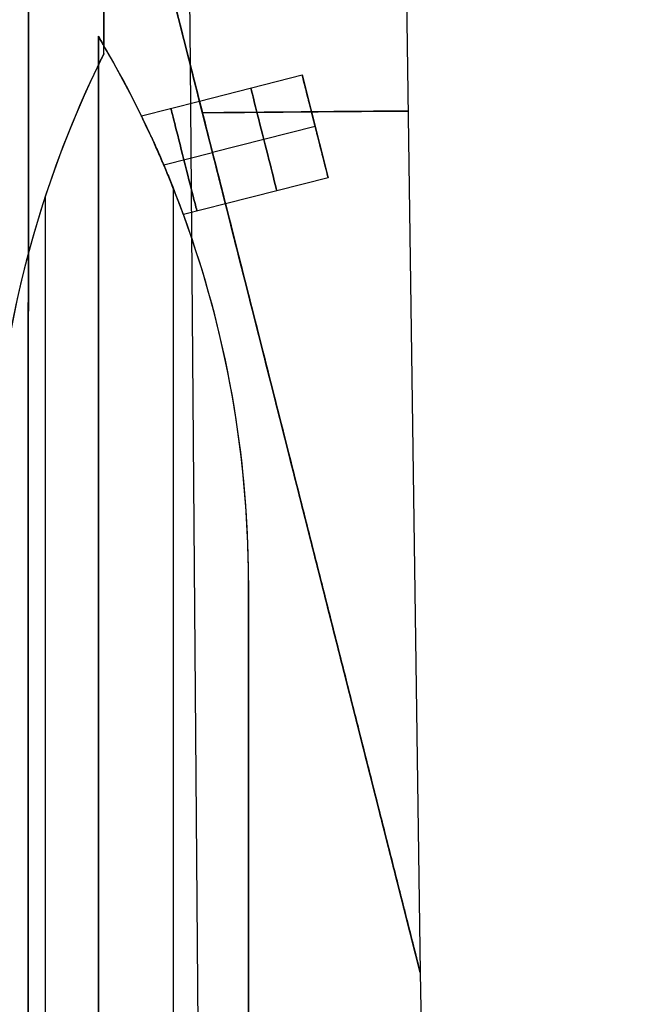
# Model space of a CAD drawing. Units: millimetres. Extents: x -172 to 327, y 6 to 1786.
# Drawn here: x 5 to 40, y 1380 to 1436 of the extents above; entities that cross this region are included whole.
import ezdxf

# ---------------------------------------------------------------- set-up
doc = ezdxf.new("R2010")
doc.units = ezdxf.units.MM
doc.header["$MEASUREMENT"] = 0
doc.layers.add('Výchozí', color=7, linetype='Continuous')

msp = doc.modelspace()

# ---------------------------------------------------------------- linework, layer by layer
at = {"layer": 'Výchozí', "color": 9}
for p, q in [((14.522, 1479.036, -12), (14.882, 1433.187, -12.292)), ((14.522, 1479.036, 12), (14.882, 1433.187, 12.292)), ((26.522, 1479.131), (27.907, 1381.815)), ((26.522, 1479.131), (27.907, 1381.815)), ((10, 1442.781), (10, 1434.244)), ((10, 1433.804), (10, 1442.781)), ((12.45, 1442.781), (15.407, 1431.119)), ((15.407, 1431.119), (12.45, 1442.781)), ((9.682, 1434.781, -2.5), (9.682, 1121.219, -2.5)), ((9.682, 1121.219, 2.5), (9.682, 1434.781, 2.5)), ((9.682, 1433.158, -2.5), (9.682, 1128.842, -2.5)), ((9.682, 1128.842, 2.5), (9.682, 1433.158, 2.5)), ((14.882, 1433.187, -12.292), (21.914, 537.865, -18)), ((14.882, 1433.187, 12.292), (21.914, 537.865, 18)), ((15.407, 1431.119), (21.223, 1432.594, 0)), ((21.223, 1432.594), (22.697, 1426.778)), ((12.116, 1430.285), (15.407, 1431.119)), ((21.96, 1429.686, -3), (16.144, 1428.211, -3)), ((21.96, 1429.686, 3), (16.144, 1428.211, 3)), ((21.96, 1429.686, -3), (21.96, 1429.686, 3)), ((13.382, 1427.511, -3), (16.144, 1428.211, -3)), ((13.382, 1427.511, 3), (16.144, 1428.211, 3)), ((22.697, 1426.778, 0), (16.881, 1425.303)), ((22.697, 1426.778), (16.881, 1425.303)), ((13.931, 1129.823, -2.5), (13.931, 1426.177, -2.5)), ((13.931, 1129.823, 2.5), (13.931, 1426.177, 2.5)), ((6.681, 1136.261, -2.5), (6.681, 1425.739, -2.5)), ((6.681, 1136.261, 2.5), (6.681, 1425.739, 2.5)), ((16.824, 1425.528, -12.197), (16.824, 1425.528, -1.157)), ((16.824, 1425.528, 1.157), (16.824, 1425.528, 12.197)), ((16.824, 1425.528, -12.197), (16.824, 1425.528, -1.157)), ((16.824, 1425.528, 1.157), (16.824, 1425.528, 12.197)), ((16.881, 1425.303), (14.497, 1424.699)), ((16.881, 1425.303), (27.907, 1381.815)), ((27.907, 1381.815), (16.881, 1425.303)), ((18.18, 1404, 2.5), (18.18, 1404, -2.5)), ((18.18, 1404, -2.5), (18.18, 1152, -2.5)), ((18.18, 1404, 2.5), (18.18, 1152, 2.5)), ((18.18, 1152), (18.18, 1404)), ((27.907, 1381.815), (39.914, 538.007))]:
    msp.add_line(p, q, dxfattribs=at)
for centre, start, end in [((-41.82, 1404, -2.5), 24.67581, 30.86546), ((-41.82, 1404, 2.5), 24.67581, 30.86546), ((63.68, 1407), 153.46565, 180), ((-41.82, 1404), 25.98149, 30.2692), ((63.68, 1407, 2.5), 154.15268, 180), ((63.68, 1407, -2.5), 154.15268, 180), ((-41.82, 1404, -2.75), 21.91325, 24.23017), ((-41.82, 1404, 2.75), 21.91293, 24.22966), ((-41.82, 1404, 2.5), 360, 21.47011), ((-41.82, 1404, -2.5), 0, 21.47011), ((-41.82, 1404), 0, 20.18033)]:
    msp.add_arc(centre, 60, start, end, dxfattribs=at)
at = {"layer": 'Výchozí', "color": 9, "extrusion": (0.969333, 0.245752, -1.28398e-14)}
msp.add_arc((1380.444, 0, 372.635), 3, 180, 0, dxfattribs=at)
at = {"layer": 'Výchozí', "color": 9, "extrusion": (0.969333, 0.245752, 0)}
for centre, start, end in [((1380.444, 0, 369.635), 180, 360), ((1380.444, 0, 369.635), 0, 180), ((1380.444, 0, 364.966), 180, 0), ((1380.444, 0, 364.966), 360, 180)]:
    msp.add_arc(centre, 3, start, end, dxfattribs=at)
at = {"layer": 'Výchozí', "color": 9, "extrusion": (0.969333, 0.245752, 3.44376e-15)}
msp.add_arc((1380.444, 0, 366.635), 3, 180, 360, dxfattribs=at)
at = {"layer": 'Výchozí', "color": 9, "extrusion": (0.969333, 0.245752, 1.03313e-14)}
msp.add_arc((1380.444, 0, 366.635), 3, 0, 180, dxfattribs=at)
at = {"layer": 'Výchozí', "color": 9, "extrusion": (0.969333, 0.245752, 1.3775e-14)}
msp.add_arc((1380.444, 0, 366.635), 3, 180, 360, dxfattribs=at)
at = {"layer": 'Výchozí', "color": 9, "extrusion": (-0.007854, 0.999969, 0)}
for start, end in [(180, 266.8835), (93.1165, 180)]:
    msp.add_arc((-26.138, 0, 1430.296), 12.31, start, end, dxfattribs=at)
at = {"layer": 'Výchozí', "color": 9}
for points, knots in [([(5.847, 537.739, -8.113), (5.806, 615.364, -8.142), (5.771, 692.99, -8.167), (5.714, 848.24, -8.207), (5.692, 925.865, -8.222), (5.667, 1079.881, -8.239), (5.663, 1158.082, -8.242), (5.681, 1314.541, -8.23), (5.703, 1392.799, -8.214), (5.741, 1469.242, -8.188)], [0.0000155, 0.0000155, 0.0000155, 0.0000155, 0.2347188, 0.2347188, 0.4694219, 0.4694219, 0.7003903, 0.7003903, 0.9315183, 0.9315183, 0.9315183, 0.9315183]), ([(5.741, 1469.242, 8.188), (5.702, 1391.643, 8.215), (5.681, 1314.045, 8.23), (5.663, 1158.795, 8.242), (5.667, 1081.143, 8.239), (5.705, 848.24, 8.213), (5.766, 692.99, 8.171), (5.847, 537.739, 8.113)], [0.0099389, 0.0099389, 0.0099389, 0.0099389, 0.2427342, 0.2427342, 0.4756903, 0.4756903, 0.9414417, 0.9414417, 0.9414417, 0.9414417]), ([(5.741, 1469.242, -8.188), (5.972, 1468.331, -8.438), (6.203, 1467.421, -8.668), (6.665, 1465.6, -9.096), (6.896, 1464.689, -9.294), (7.357, 1462.868, -9.664), (7.588, 1461.957, -9.836), (8.05, 1460.136, -10.156), (8.281, 1459.225, -10.305), (8.743, 1457.403, -10.583), (8.974, 1456.491, -10.712), (9.436, 1454.668, -10.953), (9.667, 1453.757, -11.064), (10.36, 1451.023, -11.374), (10.823, 1449.2, -11.547), (11.747, 1445.555, -11.839), (12.208, 1443.734, -11.956), (13.132, 1440.092, -12.139), (13.594, 1438.27, -12.204), (14.517, 1434.626, -12.286), (14.98, 1432.803, -12.303), (15.904, 1429.157, -12.286), (16.366, 1427.335, -12.254), (17.29, 1423.69, -12.139), (17.752, 1421.868, -12.057), (18.676, 1418.224, -11.839), (19.138, 1416.402, -11.704), (20.062, 1412.758, -11.374), (20.524, 1410.936, -11.18), (21.217, 1408.202, -10.837), (21.448, 1407.291, -10.714), (21.91, 1405.469, -10.449), (22.141, 1404.558, -10.307), (22.603, 1402.735, -10.001), (22.834, 1401.824, -9.838), (23.296, 1400.001, -9.485), (23.527, 1399.09, -9.297), (23.989, 1397.267, -8.889), (24.22, 1396.355, -8.67), (24.567, 1394.988, -8.314), (24.682, 1394.533, -8.191), (24.913, 1393.621, -7.933), (25.029, 1393.166, -7.799), (25.26, 1392.254, -7.517), (25.375, 1391.799, -7.371), (25.606, 1390.887, -7.062), (25.722, 1390.432, -6.9), (25.953, 1389.521, -6.558), (26.068, 1389.065, -6.377), (26.299, 1388.154, -5.993), (26.415, 1387.699, -5.789), (26.588, 1387.016, -5.459), (26.646, 1386.788, -5.344), (26.761, 1386.332, -5.106), (26.819, 1386.105, -4.982), (26.934, 1385.65, -4.722), (26.992, 1385.422, -4.585), (27.107, 1384.967, -4.297), (27.165, 1384.739, -4.145), (27.28, 1384.284, -3.818), (27.338, 1384.057, -3.644), (27.425, 1383.716, -3.358), (27.453, 1383.602, -3.258), (27.511, 1383.375, -3.048), (27.54, 1383.261, -2.937), (27.597, 1383.034, -2.7), (27.626, 1382.92, -2.574), (27.669, 1382.75, -2.367), (27.684, 1382.694, -2.295), (27.712, 1382.58, -2.144), (27.727, 1382.524, -2.064), (27.756, 1382.41, -1.894), (27.77, 1382.354, -1.803), (27.791, 1382.269, -1.654), (27.798, 1382.241, -1.603), (27.813, 1382.185, -1.494), (27.82, 1382.157, -1.436), (27.834, 1382.101, -1.314), (27.841, 1382.073, -1.249), (27.855, 1382.017, -1.106), (27.862, 1381.989, -1.029), (27.873, 1381.947, -0.897), (27.876, 1381.934, -0.849), (27.883, 1381.906, -0.746), (27.887, 1381.893, -0.691), (27.892, 1381.873, -0.594), (27.893, 1381.866, -0.56), (27.897, 1381.853, -0.486), (27.898, 1381.847, -0.445), (27.901, 1381.835, -0.353), (27.903, 1381.829, -0.301), (27.906, 1381.819, -0.174), (27.907, 1381.815, -0.095), (27.907, 1381.815)], [-2.412959, -2.412959, -2.412959, -2.412959, -2.337589, -2.337589, -2.262218, -2.262218, -2.186848, -2.186848, -2.111477, -2.111477, -2.036047, -2.036047, -1.960616, -1.960616, -1.809756, -1.809756, -1.659037, -1.659037, -1.508319, -1.508319, -1.357468, -1.357468, -1.206617, -1.206617, -1.05585, -1.05585, -0.905083, -0.905083, -0.754274, -0.754274, -0.67887, -0.67887, -0.603466, -0.603466, -0.528031, -0.528031, -0.452597, -0.452597, -0.377163, -0.377163, -0.339446, -0.339446, -0.301728, -0.301728, -0.264012, -0.264012, -0.226296, -0.226296, -0.18858, -0.18858, -0.150864, -0.150864, -0.132006, -0.132006, -0.113148, -0.113148, -0.09429, -0.09429, -0.075432, -0.075432, -0.056574, -0.056574, -0.047145, -0.047145, -0.037716, -0.037716, -0.028287, -0.028287, -0.023573, -0.023573, -0.018858, -0.018858, -0.014144, -0.014144, -0.011786, -0.011786, -0.009429, -0.009429, -0.007072, -0.007072, -0.004715, -0.004715, -0.003536, -0.003536, -0.002357, -0.002357, -0.001768, -0.001768, -0.001179, -0.001179, -0.000589, -0.000589, 0, 0, 0, 0]), ([(27.907, 1381.815), (27.907, 1381.815, -0.094), (27.906, 1381.819, -0.174), (27.903, 1381.829, -0.3), (27.901, 1381.835, -0.352), (27.898, 1381.847, -0.445), (27.897, 1381.853, -0.485), (27.893, 1381.866, -0.56), (27.892, 1381.873, -0.594), (27.887, 1381.893, -0.69), (27.883, 1381.906, -0.746), (27.876, 1381.934, -0.849), (27.873, 1381.947, -0.896), (27.862, 1381.989, -1.029), (27.855, 1382.017, -1.106), (27.841, 1382.072, -1.248), (27.834, 1382.1, -1.313), (27.82, 1382.156, -1.436), (27.813, 1382.185, -1.493), (27.799, 1382.241, -1.602), (27.791, 1382.269, -1.654), (27.77, 1382.354, -1.802), (27.756, 1382.41, -1.893), (27.727, 1382.523, -2.063), (27.713, 1382.58, -2.143), (27.684, 1382.693, -2.294), (27.67, 1382.75, -2.366), (27.626, 1382.92, -2.573), (27.598, 1383.033, -2.699), (27.54, 1383.26, -2.936), (27.511, 1383.373, -3.046), (27.454, 1383.6, -3.257), (27.425, 1383.714, -3.356), (27.339, 1384.055, -3.642), (27.281, 1384.282, -3.817), (27.166, 1384.737, -4.143), (27.108, 1384.964, -4.295), (26.993, 1385.419, -4.584), (26.935, 1385.646, -4.72), (26.82, 1386.101, -4.98), (26.762, 1386.329, -5.104), (26.647, 1386.784, -5.342), (26.589, 1387.011, -5.457), (26.416, 1387.694, -5.787), (26.301, 1388.149, -5.991), (26.07, 1389.059, -6.375), (25.954, 1389.515, -6.555), (25.724, 1390.425, -6.897), (25.608, 1390.88, -7.059), (25.377, 1391.791, -7.368), (25.262, 1392.246, -7.515), (25.031, 1393.157, -7.796), (24.916, 1393.612, -7.93), (24.685, 1394.523, -8.188), (24.569, 1394.978, -8.311), (24.223, 1396.344, -8.668), (23.992, 1397.255, -8.886), (23.53, 1399.077, -9.294), (23.299, 1399.988, -9.483), (22.837, 1401.81, -9.835), (22.606, 1402.721, -9.999), (22.144, 1404.543, -10.305), (21.913, 1405.454, -10.447), (21.451, 1407.276, -10.712), (21.22, 1408.188, -10.835), (20.527, 1410.921, -11.178), (20.065, 1412.744, -11.372), (19.141, 1416.389, -11.702), (18.679, 1418.211, -11.838), (17.755, 1421.855, -12.056), (17.293, 1423.678, -12.139), (16.369, 1427.323, -12.254), (15.907, 1429.147, -12.286), (14.982, 1432.794, -12.303), (14.52, 1434.617, -12.286), (13.595, 1438.265, -12.205), (13.133, 1440.089, -12.139), (12.208, 1443.736, -11.956), (11.745, 1445.56, -11.838), (10.822, 1449.204, -11.547), (10.36, 1451.023, -11.373), (9.668, 1453.753, -11.064), (9.438, 1454.663, -10.953), (8.976, 1456.482, -10.713), (8.746, 1457.392, -10.585), (8.284, 1459.214, -10.307), (8.053, 1460.125, -10.158), (7.59, 1461.949, -9.837), (7.359, 1462.861, -9.665), (6.897, 1464.684, -9.296), (6.666, 1465.596, -9.097), (6.204, 1467.419, -8.669), (5.972, 1468.33, -8.438), (5.741, 1469.242, -8.188)], [-6.283185, -6.283185, -6.283185, -6.283185, -6.282596, -6.282596, -6.282008, -6.282008, -6.281419, -6.281419, -6.28083, -6.28083, -6.279652, -6.279652, -6.278475, -6.278475, -6.276119, -6.276119, -6.273764, -6.273764, -6.271408, -6.271408, -6.269053, -6.269053, -6.264342, -6.264342, -6.259631, -6.259631, -6.254921, -6.254921, -6.245499, -6.245499, -6.236077, -6.236077, -6.226656, -6.226656, -6.207812, -6.207812, -6.188969, -6.188969, -6.170126, -6.170126, -6.151283, -6.151283, -6.13244, -6.13244, -6.094753, -6.094753, -6.057067, -6.057067, -6.01938, -6.01938, -5.981694, -5.981694, -5.944, -5.944, -5.906305, -5.906305, -5.830916, -5.830916, -5.755528, -5.755528, -5.680139, -5.680139, -5.604727, -5.604727, -5.529316, -5.529316, -5.378492, -5.378492, -5.227694, -5.227694, -5.076895, -5.076895, -4.925994, -4.925994, -4.775093, -4.775093, -4.624159, -4.624159, -4.473226, -4.473226, -4.322636, -4.322636, -4.247341, -4.247341, -4.172046, -4.172046, -4.096591, -4.096591, -4.021136, -4.021136, -3.945681, -3.945681, -3.870226, -3.870226, -3.870226, -3.870226]), ([(5.741, 1469.242, 8.188), (5.972, 1468.331, 8.438), (6.203, 1467.421, 8.668), (6.665, 1465.6, 9.096), (6.896, 1464.689, 9.294), (7.357, 1462.868, 9.664), (7.588, 1461.957, 9.836), (8.05, 1460.136, 10.156), (8.281, 1459.225, 10.305), (8.743, 1457.403, 10.583), (8.974, 1456.491, 10.712), (9.436, 1454.668, 10.953), (9.667, 1453.757, 11.064), (10.36, 1451.023, 11.374), (10.823, 1449.2, 11.547), (11.747, 1445.555, 11.839), (12.208, 1443.734, 11.956), (13.132, 1440.092, 12.139), (13.594, 1438.27, 12.204), (14.517, 1434.626, 12.286), (14.98, 1432.803, 12.303), (15.904, 1429.157, 12.286), (16.366, 1427.335, 12.254), (17.29, 1423.69, 12.139), (17.752, 1421.868, 12.057), (18.676, 1418.224, 11.839), (19.138, 1416.402, 11.704), (20.062, 1412.758, 11.374), (20.524, 1410.936, 11.18), (21.217, 1408.202, 10.837), (21.448, 1407.291, 10.714), (21.91, 1405.469, 10.449), (22.141, 1404.558, 10.307), (22.603, 1402.735, 10.001), (22.834, 1401.824, 9.838), (23.296, 1400.001, 9.485), (23.527, 1399.09, 9.297), (23.989, 1397.267, 8.889), (24.22, 1396.355, 8.67), (24.567, 1394.988, 8.314), (24.682, 1394.533, 8.191), (24.913, 1393.621, 7.933), (25.029, 1393.166, 7.799), (25.26, 1392.254, 7.517), (25.375, 1391.799, 7.371), (25.606, 1390.887, 7.062), (25.722, 1390.432, 6.9), (25.953, 1389.521, 6.558), (26.068, 1389.065, 6.377), (26.299, 1388.154, 5.993), (26.415, 1387.699, 5.789), (26.588, 1387.016, 5.459), (26.646, 1386.788, 5.344), (26.761, 1386.332, 5.106), (26.819, 1386.105, 4.982), (26.934, 1385.65, 4.722), (26.992, 1385.422, 4.585), (27.107, 1384.967, 4.297), (27.165, 1384.739, 4.145), (27.28, 1384.284, 3.818), (27.338, 1384.057, 3.644), (27.425, 1383.716, 3.358), (27.453, 1383.602, 3.258), (27.511, 1383.375, 3.048), (27.54, 1383.261, 2.937), (27.597, 1383.034, 2.7), (27.626, 1382.92, 2.574), (27.669, 1382.75, 2.367), (27.684, 1382.694, 2.295), (27.712, 1382.58, 2.144), (27.727, 1382.524, 2.064), (27.756, 1382.41, 1.894), (27.77, 1382.354, 1.803), (27.791, 1382.269, 1.654), (27.798, 1382.241, 1.603), (27.813, 1382.185, 1.494), (27.82, 1382.157, 1.436), (27.834, 1382.101, 1.314), (27.841, 1382.073, 1.249), (27.855, 1382.017, 1.106), (27.862, 1381.989, 1.029), (27.873, 1381.947, 0.897), (27.876, 1381.934, 0.849), (27.883, 1381.906, 0.746), (27.887, 1381.893, 0.691), (27.892, 1381.873, 0.594), (27.893, 1381.866, 0.56), (27.897, 1381.853, 0.486), (27.898, 1381.847, 0.445), (27.901, 1381.835, 0.353), (27.903, 1381.829, 0.301), (27.906, 1381.819, 0.174), (27.907, 1381.815, 0.095), (27.907, 1381.815)], [-2.412959, -2.412959, -2.412959, -2.412959, -2.337589, -2.337589, -2.262218, -2.262218, -2.186848, -2.186848, -2.111477, -2.111477, -2.036047, -2.036047, -1.960616, -1.960616, -1.809756, -1.809756, -1.659037, -1.659037, -1.508319, -1.508319, -1.357468, -1.357468, -1.206617, -1.206617, -1.05585, -1.05585, -0.905083, -0.905083, -0.754274, -0.754274, -0.67887, -0.67887, -0.603466, -0.603466, -0.528031, -0.528031, -0.452597, -0.452597, -0.377163, -0.377163, -0.339446, -0.339446, -0.301728, -0.301728, -0.264012, -0.264012, -0.226296, -0.226296, -0.18858, -0.18858, -0.150864, -0.150864, -0.132006, -0.132006, -0.113148, -0.113148, -0.09429, -0.09429, -0.075432, -0.075432, -0.056574, -0.056574, -0.047145, -0.047145, -0.037716, -0.037716, -0.028287, -0.028287, -0.023573, -0.023573, -0.018858, -0.018858, -0.014144, -0.014144, -0.011786, -0.011786, -0.009429, -0.009429, -0.007072, -0.007072, -0.004715, -0.004715, -0.003536, -0.003536, -0.002357, -0.002357, -0.001768, -0.001768, -0.001179, -0.001179, -0.000589, -0.000589, 0, 0, 0, 0]), ([(9.682, 1434.781, -2.5), (9.79, 1434.601, -2.083), (9.869, 1434.467, -1.667), (9.948, 1434.333, -1.042), (9.967, 1434.3, -0.833), (9.993, 1434.255, -0.417), (10, 1434.244, -0.208), (10, 1434.244, 0.416), (9.974, 1434.288, 0.833), (9.895, 1434.422, 1.458), (9.863, 1434.478, 1.666), (9.783, 1434.613, 2.083), (9.736, 1434.691, 2.292), (9.682, 1434.781, 2.5)], [-0.014553197, -0.014553197, -0.014553197, -0.014553197, -0.01327303, -0.01327303, -0.012633263, -0.012633263, -0.011993539, -0.011993539, -0.010713784, -0.010713784, -0.010073974, -0.010073974, -0.00943352, -0.00943352, -0.00943352, -0.00943352]), ([(9.682, 1433.158, 2.5), (9.711, 1433.217, 2.39), (9.739, 1433.275, 2.272), (9.782, 1433.363, 2.078), (9.796, 1433.392, 2.01), (9.824, 1433.449, 1.867), (9.839, 1433.478, 1.791), (9.867, 1433.536, 1.629), (9.881, 1433.564, 1.542), (9.909, 1433.621, 1.351), (9.923, 1433.649, 1.248), (9.943, 1433.689, 1.068), (9.95, 1433.703, 1.004), (9.963, 1433.729, 0.864), (9.969, 1433.742, 0.788), (9.981, 1433.766, 0.616), (9.987, 1433.778, 0.52), (9.996, 1433.797, 0.291), (10, 1433.804, 0.154), (10, 1433.804, -0.078), (9.999, 1433.802, -0.15), (9.996, 1433.796, -0.286), (9.994, 1433.792, -0.35), (9.987, 1433.778, -0.522), (9.981, 1433.766, -0.618), (9.969, 1433.742, -0.79), (9.963, 1433.729, -0.865), (9.95, 1433.703, -1.004), (9.943, 1433.689, -1.068), (9.923, 1433.649, -1.247), (9.909, 1433.621, -1.351), (9.881, 1433.564, -1.542), (9.867, 1433.536, -1.629), (9.839, 1433.478, -1.792), (9.824, 1433.45, -1.867), (9.796, 1433.392, -2.011), (9.782, 1433.363, -2.079), (9.739, 1433.275, -2.273), (9.711, 1433.217, -2.39), (9.682, 1433.158, -2.5)], [-0.005241891, -0.005241891, -0.005241891, -0.005241891, -0.004585232, -0.004585232, -0.004257294, -0.004257294, -0.003929355, -0.003929355, -0.003601068, -0.003601068, -0.00327278, -0.00327278, -0.003108792, -0.003108792, -0.002944804, -0.002944804, -0.002780815, -0.002780815, -0.002616827, -0.002616827, -0.00253506, -0.00253506, -0.002453292, -0.002453292, -0.002289757, -0.002289757, -0.002126221, -0.002126221, -0.001962686, -0.001962686, -0.00163567, -0.00163567, -0.001308654, -0.001308654, -0.000981428, -0.000981428, -0.000654202, -0.000654202, 0, 0, 0, 0]), ([(12.701, 1429.049, -2.5), (12.619, 1429.228, -2.372), (12.541, 1429.395, -2.219), (12.399, 1429.696, -1.868), (12.336, 1429.829, -1.67), (12.23, 1430.05, -1.237), (12.188, 1430.136, -1.003), (12.131, 1430.254, -0.515), (12.116, 1430.285, -0.261), (12.116, 1430.285)], [-0.002955901, -0.002955901, -0.002955901, -0.002955901, -0.002221082, -0.002221082, -0.001486872, -0.001486872, -0.000743167, -0.000743167, 0, 0, 0, 0]), ([(12.701, 1429.049, 2.5), (12.668, 1429.122, 2.448), (12.638, 1429.187, 2.396), (12.582, 1429.307, 2.292), (12.556, 1429.362, 2.24), (12.484, 1429.516, 2.083), (12.443, 1429.603, 1.979), (12.389, 1429.718, 1.823), (12.372, 1429.754, 1.771), (12.34, 1429.821, 1.667), (12.325, 1429.852, 1.615), (12.283, 1429.94, 1.458), (12.259, 1429.99, 1.354), (12.216, 1430.078, 1.146), (12.198, 1430.115, 1.042), (12.168, 1430.178, 0.834), (12.155, 1430.204, 0.729), (12.136, 1430.245, 0.521), (12.128, 1430.26, 0.417), (12.119, 1430.28, 0.208), (12.116, 1430.285, 0.104), (12.116, 1430.285)], [0.015922635, 0.015922635, 0.015922635, 0.015922635, 0.016107133, 0.016107133, 0.016291631, 0.016291631, 0.016660702, 0.016660702, 0.016845119, 0.016845119, 0.017029536, 0.017029536, 0.0173989, 0.0173989, 0.017767668, 0.017767668, 0.018136593, 0.018136593, 0.01850591, 0.01850591, 0.018874939, 0.018874939, 0.018874939, 0.018874939]), ([(14.017, 1425.961, -2.5), (13.923, 1426.2, -2.669), (13.819, 1426.458, -2.796), (13.601, 1426.991, -2.963), (13.487, 1427.264, -3.002), (13.257, 1427.805, -2.997), (13.14, 1428.071, -2.953), (12.914, 1428.582, -2.785), (12.804, 1428.825, -2.661), (12.701, 1429.049, -2.5)], [-0.006491579, -0.006491579, -0.006491579, -0.006491579, -0.005607637, -0.005607637, -0.004723271, -0.004723271, -0.003839636, -0.003839636, -0.002955901, -0.002955901, -0.002955901, -0.002955901]), ([(12.701, 1429.049, 2.5), (12.728, 1428.991, 2.542), (12.757, 1428.928, 2.584), (12.82, 1428.788, 2.667), (12.855, 1428.711, 2.709), (12.915, 1428.578, 2.772), (12.937, 1428.53, 2.793), (12.983, 1428.426, 2.834), (13.009, 1428.369, 2.855), (13.052, 1428.271, 2.887), (13.067, 1428.236, 2.897), (13.101, 1428.16, 2.918), (13.119, 1428.119, 2.928), (13.15, 1428.049, 2.944), (13.161, 1428.024, 2.949), (13.184, 1427.969, 2.96), (13.197, 1427.939, 2.965), (13.227, 1427.872, 2.975), (13.243, 1427.834, 2.98), (13.274, 1427.761, 2.988), (13.286, 1427.735, 2.991), (13.309, 1427.682, 2.994), (13.317, 1427.663, 2.996), (13.333, 1427.624, 2.998), (13.339, 1427.61, 2.998), (13.355, 1427.574, 2.999), (13.365, 1427.551, 3), (13.396, 1427.477, 3), (13.407, 1427.452, 2.999), (13.423, 1427.414, 2.998), (13.429, 1427.4, 2.998), (13.445, 1427.361, 2.996), (13.454, 1427.341, 2.995), (13.476, 1427.288, 2.991), (13.488, 1427.261, 2.988), (13.518, 1427.188, 2.981), (13.534, 1427.15, 2.975), (13.562, 1427.082, 2.965), (13.575, 1427.052, 2.96), (13.598, 1426.997, 2.949), (13.608, 1426.972, 2.944), (13.637, 1426.901, 2.928), (13.655, 1426.86, 2.918), (13.686, 1426.783, 2.897), (13.7, 1426.748, 2.887), (13.741, 1426.65, 2.855), (13.764, 1426.592, 2.834), (13.807, 1426.486, 2.793), (13.826, 1426.438, 2.772), (13.881, 1426.303, 2.709), (13.912, 1426.226, 2.667), (13.968, 1426.084, 2.584), (13.993, 1426.02, 2.542), (14.017, 1425.961, 2.5)], [-0.015922635, -0.015922635, -0.015922635, -0.015922635, -0.01548041, -0.01548041, -0.015038277, -0.015038277, -0.014817318, -0.014817318, -0.01459636, -0.01459636, -0.014485841, -0.014485841, -0.014375323, -0.014375323, -0.014320063, -0.014320063, -0.014264804, -0.014264804, -0.014209544, -0.014209544, -0.014181915, -0.014181915, -0.0141681, -0.0141681, -0.014161193, -0.014161193, -0.014154285, -0.014154285, -0.014147374, -0.014147374, -0.014140464, -0.014140464, -0.014126643, -0.014126643, -0.014099, -0.014099, -0.014043715, -0.014043715, -0.013988429, -0.013988429, -0.013933144, -0.013933144, -0.013822574, -0.013822574, -0.013712003, -0.013712003, -0.013490708, -0.013490708, -0.013269414, -0.013269414, -0.012827386, -0.012827386, -0.012385024, -0.012385024, -0.012385024, -0.012385024]), ([(14.497, 1424.699), (14.497, 1424.699, -0.252), (14.486, 1424.728, -0.501), (14.443, 1424.845, -0.983), (14.411, 1424.931, -1.216), (14.327, 1425.155, -1.653), (14.276, 1425.291, -1.853), (14.157, 1425.6, -2.21), (14.09, 1425.774, -2.368), (14.017, 1425.961, -2.5)], [-0.009438448, -0.009438448, -0.009438448, -0.009438448, -0.008701929, -0.008701929, -0.007964973, -0.007964973, -0.007228357, -0.007228357, -0.006491579, -0.006491579, -0.006491579, -0.006491579]), ([(14.497, 1424.699), (14.497, 1424.699, 0.208), (14.489, 1424.719, 0.417), (14.466, 1424.782, 0.729), (14.456, 1424.808, 0.833), (14.432, 1424.873, 1.042), (14.418, 1424.911, 1.146), (14.385, 1425.001, 1.354), (14.365, 1425.053, 1.459), (14.332, 1425.143, 1.615), (14.319, 1425.175, 1.667), (14.294, 1425.243, 1.771), (14.28, 1425.28, 1.823), (14.235, 1425.397, 1.979), (14.201, 1425.486, 2.083), (14.141, 1425.643, 2.24), (14.119, 1425.699, 2.292), (14.071, 1425.821, 2.396), (14.045, 1425.887, 2.448), (14.017, 1425.961, 2.5)], [0.009438448, 0.009438448, 0.009438448, 0.009438448, 0.010174978, 0.010174978, 0.010543329, 0.010543329, 0.010911569, 0.010911569, 0.011280344, 0.011280344, 0.0114643, 0.0114643, 0.011648256, 0.011648256, 0.012016562, 0.012016562, 0.012200793, 0.012200793, 0.012385024, 0.012385024, 0.012385024, 0.012385024])]:
    msp.add_open_spline(points, degree=3, knots=knots, dxfattribs=at)
for points, weights, degree in [([(27.907, 1381.815), (27.907, 1381.815, 13.417), (14.964, 1432.863, 18.198), (5.741, 1469.242, 8.188)], [1, 0.570873876983, 0.570873876983, 1], 3), ([(12.701, 1429.049, -2.5), (13.402, 1427.523, -2.5), (14.017, 1425.961, -2.5)], [1, 0.999608726596, 1], 2), ([(12.701, 1429.049, 2.5), (13.402, 1427.523, 2.5), (14.017, 1425.961, 2.5)], [1, 0.999608726596, 1], 2)]:
    msp.add_rational_spline(points, weights, degree=degree, dxfattribs=at)
for points, weights in [([(22.697, 1426.778, 0), (22.697, 1426.778, 3), (21.96, 1429.686, 3), (21.223, 1432.594, 3), (21.223, 1432.594, 0)], [0.999999996914, 0.707106785364, 1, 0.707106783821, 1]), ([(16.881, 1425.303), (16.881, 1425.303, 3), (16.144, 1428.211, 3), (15.407, 1431.119, 3), (15.407, 1431.119)], [1, 0.707106781187, 1, 0.707106781187, 1])]:
    msp.add_rational_spline(points, weights, degree=2, knots=[0, 0, 0, 4.712389, 4.712389, 9.424778, 9.424778, 9.424778], dxfattribs=at)

doc.saveas('drawing.dxf')
